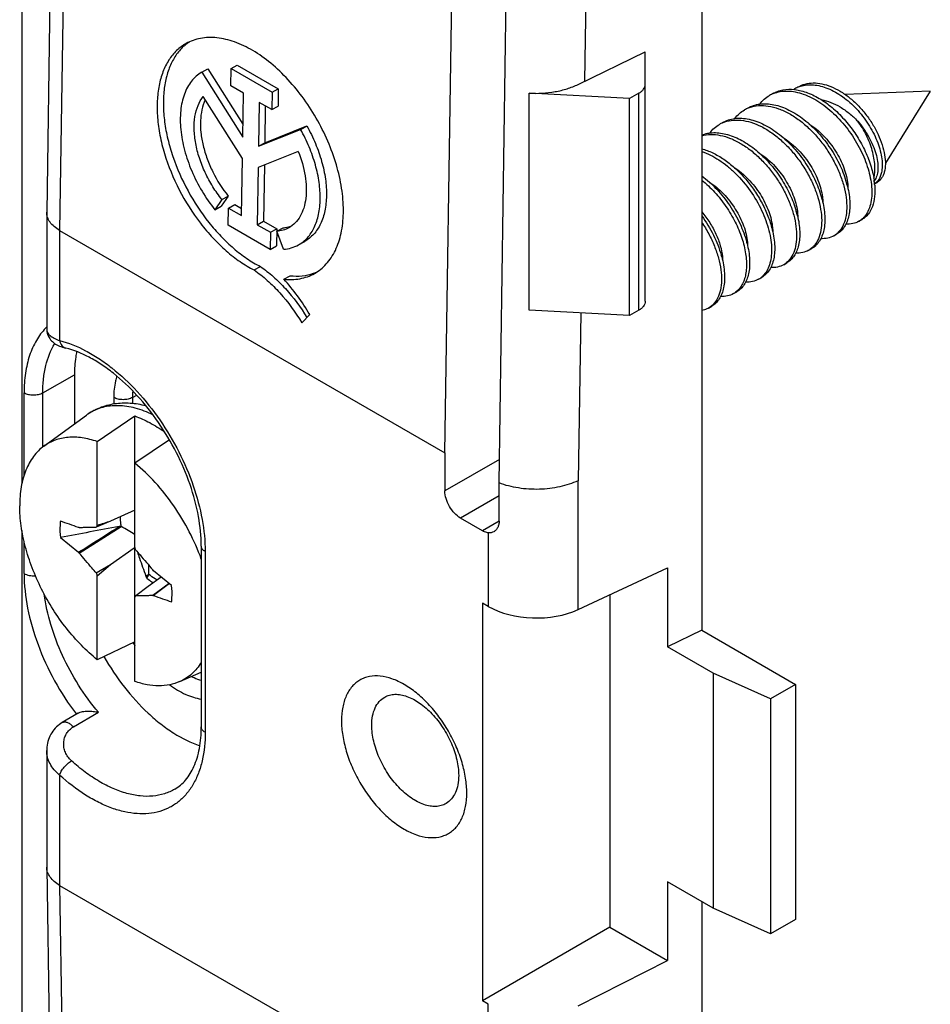
# Model space of a CAD drawing. Units: millimetres. Extents: x 114 to 219, y 57 to 170.
# Drawn here: x 198 to 219, y 80 to 102 of the extents above; entities that cross this region are included whole.
import ezdxf

# ---------------------------------------------------------------- set-up
doc = ezdxf.new("R2010")
doc.units = ezdxf.units.MM
doc.header["$LTSCALE"] = 16.335
doc.layers.get('0').update_dxf_attribs({"linetype": 'CONTINUOUS'})
for name, color, linetype in [('ASSI', 7, 'CONTINUOUS'), ('DRAFT', 7, 'CONTINUOUS'), ('RACCORDO', 7, 'CONTINUOUS'), ('TRASH', 7, 'CONTINUOUS')]:
    doc.layers.add(name, color=color, linetype=linetype)

msp = doc.modelspace()

# ---------------------------------------------------------------- linework, layer by layer
at = {"color": 7, "linetype": 'CONTINUOUS'}
for p, q in [((218.622, 100.817), (216.697, 100.748)), ((218.622, 100.817), (217.607, 99.196)), ((217.375, 98.826), (217.356, 98.795)), ((217.363, 98.728), (217.421, 98.761)), ((217.009, 97.882), (217.08, 97.923)), ((216.443, 97.556), (216.514, 97.596)), ((215.878, 97.229), (215.948, 97.27)), ((215.312, 96.902), (215.383, 96.943)), ((214.746, 96.576), (214.817, 96.617)), ((214.181, 96.249), (214.251, 96.29)), ((213.615, 95.923), (213.686, 95.963)), ((198.607, 92.805), (199.57, 93.507)), ((199.813, 92.909), (200.662, 93.487)), ((200.662, 90.524), (200.662, 93.487)), ((201.442, 92.95), (200.662, 92.419)), ((199.813, 91.014), (199.813, 92.909)), ((200.662, 91.357), (200.114, 91.11)), ((199.406, 90.972), (199.393, 90.969)), ((199.406, 90.392), (200.356, 90.992)), ((199.824, 90.989), (199.791, 90.975)), ((200.114, 91.11), (199.824, 90.989)), ((198.982, 90.741), (199.393, 90.41)), ((200.114, 90.131), (200.649, 90.508)), ((200.649, 90.508), (200.662, 90.517)), ((200.662, 87.494), (200.662, 90.517)), ((199.393, 90.41), (199.406, 90.392)), ((199.791, 89.944), (200.114, 90.131)), ((199.813, 89.879), (200.114, 90.131)), ((199.813, 87.984), (199.813, 89.879)), ((200.981, 89.91), (200.911, 89.873)), ((200.911, 89.873), (200.921, 89.85)), ((200.959, 89.87), (200.921, 89.85)), ((200.959, 89.87), (200.924, 89.83)), ((201.26, 89.85), (200.962, 89.641)), ((201.082, 89.994), (201.069, 90.011)), ((201.493, 89.663), (201.082, 89.994)), ((200.962, 89.641), (200.684, 89.428)), ((201.44, 89.705), (201.069, 89.432)), ((201.445, 89.702), (201.082, 89.435)), ((201.069, 89.432), (201.082, 89.435)), ((200.662, 88.387), (199.813, 87.984)), ((201.677, 87.489), (202.163, 87.704)), ((215.016, 87.099), (213.723, 87.682)), ((213.723, 87.682), (213.723, 82.375)), ((215.581, 87.425), (215.016, 87.099)), ((215.581, 87.425), (215.581, 82.118)), ((215.016, 87.099), (215.016, 81.792)), ((215.016, 81.792), (213.723, 82.375)), ((215.581, 82.118), (215.016, 81.792))]:
    msp.add_line(p, q, dxfattribs=at)
for centre, radius, start, end in [((215.346, 100.108), 0.711, 111.9045, 119.9762), ((215.891, 100.308), 0.653, 120.0085, 122.5631), ((215.441, 99.825), 1.039, 83.3512, 83.6789), ((215.892, 100.306), 0.655, 110.9963, 119.987), ((214.779, 99.785), 0.707, 115.8047, 119.9973), ((214.783, 99.777), 0.716, 109.5418, 115.7918), ((214.214, 99.458), 0.708, 113.415, 119.9995), ((214.535, 98.128), 2.282, 14.8884, 15.5542), ((215.537, 98.546), 1.836, 7.8629, 8.6361), ((215.617, 98.557), 1.755, 5.3928, 7.869), ((215.718, 98.567), 1.654, 4.5706, 5.37), ((214.002, 97.81), 2.249, 14.5124, 14.8805), ((213.417, 97.479), 2.268, 13.4731, 16.2221), ((216.777, 98.284), 0.464, 299.9946, 303.1405), ((212.86, 97.155), 2.259, 14.8943, 15.1778), ((216.209, 97.961), 0.468, 300.01, 307.9448), ((216.197, 97.976), 0.488, 307.9959, 315.523), ((212.318, 96.834), 2.235, 14.1237, 14.8763), ((215.644, 97.633), 0.467, 300.0079, 305.0079), ((211.698, 96.493), 2.291, 14.8861, 15.8369), ((214.513, 96.98), 0.467, 300.0186, 306.8925), ((214.502, 96.994), 0.485, 306.9315, 314.4831), ((213.948, 96.651), 0.464, 299.9946, 303.9439), ((262.901, -242.547), 339.362, 100.6281, 100.85656), ((206.832, 86.99), 8.091, 150.1715, 150.4899), ((242.045, -40.744), 138.361, 107.64111, 107.77182), ((173.8, 81.258), 28.415, 18.895, 19.0331), ((226.675, 99.146), 28.415, 198.895, 199.0331), ((193.643, 93.414), 8.091, 330.1715, 330.4899)]:
    msp.add_arc(centre, radius, start, end, dxfattribs=at)
for centre, major_axis, start_param, end_param in [((271.409, -379.452), (-264.961, 463.415), -0.588115, -0.587002), ((572.325, -41.478), (-268.874, 461.156), 0.972817, 0.972861), ((129.065, 559.855), (-264.961, 463.415), -3.729707, -3.728595)]:
    msp.add_ellipse(centre, major_axis=major_axis, ratio=0.577318, start_param=start_param, end_param=end_param, dxfattribs=at)
for points, knots in [([(215.635, 100.915), (215.686, 100.944), (215.798, 100.99), (215.983, 101.013), (216.181, 100.992), (216.387, 100.927), (216.594, 100.822), (216.798, 100.68), (216.99, 100.504), (217.167, 100.302), (217.32, 100.081), (217.446, 99.848), (217.539, 99.615), (217.595, 99.389), (217.614, 99.181), (217.596, 99.024), (217.559, 98.919), (217.523, 98.854), (217.477, 98.8), (217.441, 98.772), (217.421, 98.761)], [0, 0, 0, 0, 0.050273, 0.10278, 0.159253, 0.220701, 0.287358, 0.358771, 0.433916, 0.511325, 0.589194, 0.665517, 0.738214, 0.805312, 0.865181, 0.916895, 0.93981, 0.961002, 0.980873, 1, 1, 1, 1]), ([(215.657, 100.918), (215.702, 100.935), (215.797, 100.96), (215.948, 100.969), (216.107, 100.949), (216.334, 100.884), (216.618, 100.73), (216.93, 100.464), (217.199, 100.132), (217.372, 99.821), (217.469, 99.566), (217.516, 99.383), (217.539, 99.212), (217.537, 99.101), (217.531, 99.05)], [0, 0, 0, 0, 0.047792, 0.097832, 0.151051, 0.20801, 0.333322, 0.471691, 0.616694, 0.759369, 0.826818, 0.89003, 0.947994, 1, 1, 1, 1]), ([(214.773, 100.53), (214.803, 100.569), (214.869, 100.642), (214.949, 100.7), (214.991, 100.724)], [0, 0, 0, 0, 0.506338, 1, 1, 1, 1]), ([(215.062, 100.765), (215.097, 100.785), (215.172, 100.82), (215.337, 100.865), (215.469, 100.867), (215.556, 100.858)], [0, 0, 0, 0, 0.239886, 0.484215, 1, 1, 1, 1]), ([(215.081, 100.768), (215.13, 100.787), (215.235, 100.817), (215.402, 100.828), (215.579, 100.807), (215.829, 100.737), (216.145, 100.571), (216.495, 100.281), (216.804, 99.918), (217.053, 99.509), (217.225, 99.086), (217.285, 98.797), (217.296, 98.659)], [0, 0, 0, 0, 0.046497, 0.095115, 0.146779, 0.202035, 0.32351, 0.457829, 0.599716, 0.742186, 0.877823, 1, 1, 1, 1]), ([(215.562, 100.857), (215.661, 100.845), (215.866, 100.791), (216.162, 100.64), (216.449, 100.424), (216.715, 100.154), (216.949, 99.844), (217.139, 99.509), (217.278, 99.168), (217.335, 98.935), (217.352, 98.822)], [0, 0, 0, 0, 0.104106, 0.219685, 0.345514, 0.478675, 0.615188, 0.750543, 0.880186, 1, 1, 1, 1]), ([(214.496, 100.438), (214.538, 100.462), (214.628, 100.502), (214.774, 100.535), (214.931, 100.54), (215.156, 100.51), (215.449, 100.401), (215.786, 100.183), (216.101, 99.887), (216.375, 99.535), (216.592, 99.15), (216.696, 98.877), (216.733, 98.74)], [0, 0, 0, 0, 0.046128, 0.093436, 0.142939, 0.195383, 0.31033, 0.438828, 0.577713, 0.721742, 0.864634, 1, 1, 1, 1]), ([(214.543, 100.452), (214.608, 100.475), (214.749, 100.503), (214.972, 100.491), (215.205, 100.429), (215.441, 100.319), (215.675, 100.165), (215.899, 99.972), (216.108, 99.748), (216.294, 99.499), (216.453, 99.233), (216.58, 98.96), (216.672, 98.688), (216.726, 98.426), (216.742, 98.182), (216.718, 97.963), (216.655, 97.777), (216.585, 97.675), (216.545, 97.634)], [0, 0, 0, 0, 0.049847, 0.103211, 0.161301, 0.224498, 0.292487, 0.364422, 0.439076, 0.514975, 0.590517, 0.664073, 0.734101, 0.79926, 0.85854, 0.911433, 0.958171, 1, 1, 1, 1]), ([(216.16, 100.629), (216.309, 100.604), (216.533, 100.51), (216.796, 100.325), (216.922, 100.209), (216.982, 100.146)], [0, 0, 0, 0, 0.470579, 0.730527, 1, 1, 1, 1]), ([(214.207, 100.203), (214.237, 100.243), (214.304, 100.315), (214.384, 100.373), (214.425, 100.397)], [0, 0, 0, 0, 0.506336, 1, 1, 1, 1]), ([(213.641, 99.877), (213.671, 99.916), (213.738, 99.989), (213.818, 100.047), (213.86, 100.071)], [0, 0, 0, 0, 0.506343, 1, 1, 1, 1]), ([(213.93, 100.112), (213.972, 100.136), (214.063, 100.176), (214.211, 100.209), (214.369, 100.213), (214.597, 100.182), (214.892, 100.07), (215.231, 99.847), (215.547, 99.547), (215.821, 99.19), (216.037, 98.8), (216.138, 98.525), (216.175, 98.388)], [0, 0, 0, 0, 0.046119, 0.093435, 0.142979, 0.195503, 0.310709, 0.439526, 0.578666, 0.72274, 0.865342, 1, 1, 1, 1]), ([(213.932, 100.107), (213.994, 100.134), (214.131, 100.171), (214.351, 100.172), (214.582, 100.122), (214.818, 100.023), (215.053, 99.879), (215.28, 99.696), (215.493, 99.478), (215.685, 99.235), (215.851, 98.972), (215.987, 98.7), (216.087, 98.427), (216.151, 98.161), (216.176, 97.912), (216.161, 97.687), (216.108, 97.493), (216.044, 97.383), (216.006, 97.338)], [0, 0, 0, 0, 0.049173, 0.10144, 0.158208, 0.220052, 0.28681, 0.35775, 0.431728, 0.507322, 0.582952, 0.65699, 0.727867, 0.794183, 0.854836, 0.909181, 0.957244, 1, 1, 1, 1]), ([(215.883, 100.084), (216.002, 100.009), (216.225, 99.821), (216.49, 99.48), (216.651, 99.16), (216.73, 98.904), (216.751, 98.779), (216.757, 98.719)], [0, 0, 0, 0, 0.25313, 0.518066, 0.773685, 0.891665, 1, 1, 1, 1]), ([(217.348, 98.85), (217.37, 98.946), (217.379, 99.102), (217.353, 99.312), (217.3, 99.543), (217.187, 99.831), (217.057, 100.045), (216.982, 100.146)], [0, 0, 0, 0, 0.213614, 0.333174, 0.459702, 0.726801, 1, 1, 1, 1]), ([(216.982, 100.146), (217.077, 100.035), (217.203, 99.856), (217.327, 99.602), (217.394, 99.417), (217.433, 99.241), (217.445, 99.081), (217.429, 98.941), (217.396, 98.859), (217.375, 98.826)], [0, 0, 0, 0, 0.304029, 0.44934, 0.585804, 0.710569, 0.821503, 0.917648, 1, 1, 1, 1]), ([(213.46, 99.831), (213.503, 99.848), (213.594, 99.874), (213.739, 99.888), (213.892, 99.877), (214.108, 99.83), (214.386, 99.71), (214.702, 99.489), (214.997, 99.202), (215.253, 98.865), (215.458, 98.5), (215.557, 98.242), (215.595, 98.113)], [0, 0, 0, 0, 0.046265, 0.094301, 0.144858, 0.198436, 0.315208, 0.444266, 0.5824, 0.724805, 0.865889, 1, 1, 1, 1]), ([(213.46, 99.814), (213.525, 99.832), (213.667, 99.851), (213.888, 99.829), (214.117, 99.758), (214.348, 99.643), (214.576, 99.486), (214.794, 99.294), (214.995, 99.071), (215.176, 98.825), (215.329, 98.565), (215.452, 98.297), (215.541, 98.031), (215.594, 97.774), (215.61, 97.535), (215.588, 97.32), (215.529, 97.136), (215.463, 97.034), (215.424, 96.993)], [0, 0, 0, 0, 0.050251, 0.104267, 0.163022, 0.226739, 0.295016, 0.366982, 0.441431, 0.516941, 0.59198, 0.664999, 0.734536, 0.799317, 0.858383, 0.911239, 0.958072, 1, 1, 1, 1]), ([(215.321, 99.756), (215.439, 99.68), (215.661, 99.493), (215.926, 99.152), (216.086, 98.833), (216.164, 98.577), (216.185, 98.452), (216.191, 98.393)], [0, 0, 0, 0, 0.253293, 0.51823, 0.773759, 0.89169, 1, 1, 1, 1]), ([(213.46, 99.52), (213.545, 99.497), (213.719, 99.431), (213.967, 99.285), (214.208, 99.095), (214.433, 98.866), (214.635, 98.608), (214.808, 98.33), (214.946, 98.042), (215.014, 97.844), (215.04, 97.746)], [0, 0, 0, 0, 0.107407, 0.224102, 0.348788, 0.47927, 0.612765, 0.746161, 0.876258, 1, 1, 1, 1]), ([(213.46, 99.458), (213.598, 99.413), (213.8, 99.309), (214.047, 99.128), (214.294, 98.905), (214.568, 98.577), (214.822, 98.142), (214.964, 97.76), (215.025, 97.462), (215.042, 97.258), (215.033, 97.07), (214.997, 96.903), (214.935, 96.76), (214.875, 96.681), (214.841, 96.648)], [0, 0, 0, 0, 0.124091, 0.191828, 0.262454, 0.408663, 0.554792, 0.692338, 0.755608, 0.814202, 0.867718, 0.916118, 0.959855, 1, 1, 1, 1]), ([(214.753, 99.43), (214.872, 99.355), (215.094, 99.167), (215.359, 98.826), (215.52, 98.507), (215.598, 98.25), (215.62, 98.126), (215.625, 98.066)], [0, 0, 0, 0, 0.253225, 0.518171, 0.773731, 0.891677, 1, 1, 1, 1]), ([(214.188, 99.104), (214.306, 99.028), (214.528, 98.84), (214.794, 98.499), (214.954, 98.18), (215.033, 97.924), (215.054, 97.799), (215.06, 97.739)], [0, 0, 0, 0, 0.25322, 0.518161, 0.773721, 0.891676, 1, 1, 1, 1]), ([(217.531, 99.05), (217.528, 99.027), (217.515, 98.944), (217.484, 98.863), (217.45, 98.813)], [0, 0, 0, 0, 0.275294, 1, 1, 1, 1]), ([(213.46, 98.908), (213.582, 98.819), (213.813, 98.61), (214.104, 98.243), (214.333, 97.839), (214.44, 97.551), (214.478, 97.408)], [0, 0, 0, 0, 0.246453, 0.503532, 0.75892, 1, 1, 1, 1]), ([(213.46, 98.813), (213.564, 98.73), (213.761, 98.544), (214.014, 98.224), (214.221, 97.875), (214.373, 97.515), (214.461, 97.165), (214.48, 96.887), (214.457, 96.688), (214.423, 96.558), (214.374, 96.445), (214.328, 96.38), (214.303, 96.351)], [0, 0, 0, 0, 0.141503, 0.28787, 0.433797, 0.573823, 0.702968, 0.817453, 0.868672, 0.915875, 0.959424, 1, 1, 1, 1]), ([(213.626, 98.775), (213.744, 98.699), (213.965, 98.511), (214.229, 98.171), (214.389, 97.852), (214.467, 97.596), (214.488, 97.473), (214.494, 97.413)], [0, 0, 0, 0, 0.253404, 0.518329, 0.773793, 0.891703, 1, 1, 1, 1]), ([(216.74, 98.715), (216.773, 98.593), (216.806, 98.411), (216.807, 98.176), (216.788, 98.02), (216.749, 97.881), (216.69, 97.762), (216.612, 97.665), (216.548, 97.616), (216.514, 97.596)], [0, 0, 0, 0, 0.310672, 0.450304, 0.578642, 0.696006, 0.803643, 0.903852, 1, 1, 1, 1]), ([(216.757, 98.719), (216.757, 98.712), (216.76, 98.683), (216.761, 98.653), (216.761, 98.632)], [0, 0, 0, 0, 0.255353, 1, 1, 1, 1]), ([(217.422, 98.778), (217.417, 98.773), (217.4, 98.755), (217.379, 98.739), (217.363, 98.728)], [0, 0, 0, 0, 0.254012, 1, 1, 1, 1]), ([(217.45, 98.813), (217.448, 98.81), (217.439, 98.798), (217.429, 98.786), (217.422, 98.778)], [0, 0, 0, 0, 0.253655, 1, 1, 1, 1]), ([(217.367, 98.699), (217.374, 98.612), (217.374, 98.449), (217.326, 98.223), (217.244, 98.067), (217.156, 97.974), (217.106, 97.938), (217.08, 97.923)], [0, 0, 0, 0, 0.299136, 0.560869, 0.789885, 0.89627, 1, 1, 1, 1]), ([(217.296, 98.659), (217.301, 98.589), (217.304, 98.457), (217.277, 98.269), (217.221, 98.108), (217.161, 98.017), (217.127, 97.979)], [0, 0, 0, 0, 0.290358, 0.552267, 0.787148, 1, 1, 1, 1]), ([(216.179, 98.374), (216.21, 98.253), (216.241, 98.074), (216.241, 97.842), (216.221, 97.688), (216.182, 97.551), (216.123, 97.433), (216.045, 97.338), (215.982, 97.289), (215.948, 97.27)], [0, 0, 0, 0, 0.310307, 0.449778, 0.578026, 0.6954, 0.80315, 0.903577, 1, 1, 1, 1]), ([(216.191, 98.393), (216.192, 98.385), (216.194, 98.355), (216.195, 98.325), (216.195, 98.303)], [0, 0, 0, 0, 0.255495, 1, 1, 1, 1]), ([(213.46, 98.095), (213.526, 98.019), (213.646, 97.858), (213.787, 97.601), (213.885, 97.343), (213.92, 97.169), (213.928, 97.086)], [0, 0, 0, 0, 0.268269, 0.53085, 0.777651, 1, 1, 1, 1]), ([(215.625, 98.066), (215.626, 98.058), (215.628, 98.029), (215.63, 97.999), (215.63, 97.976)], [0, 0, 0, 0, 0.255489, 1, 1, 1, 1]), ([(213.461, 98.005), (213.561, 97.868), (213.735, 97.584), (213.858, 97.274), (213.902, 97.118)], [0, 0, 0, 0, 0.513191, 1, 1, 1, 1]), ([(213.461, 97.863), (213.518, 97.778), (213.623, 97.602), (213.75, 97.33), (213.842, 97.059), (213.897, 96.798), (213.913, 96.555), (213.891, 96.336), (213.83, 96.15), (213.761, 96.048), (213.721, 96.006)], [0, 0, 0, 0, 0.155479, 0.306916, 0.451166, 0.585483, 0.70779, 0.817026, 0.913608, 1, 1, 1, 1]), ([(215.623, 98.008), (215.651, 97.891), (215.685, 97.669), (215.668, 97.398), (215.612, 97.214), (215.553, 97.101), (215.477, 97.009), (215.415, 96.962), (215.383, 96.943)], [0, 0, 0, 0, 0.309411, 0.576027, 0.693503, 0.80165, 0.902744, 1, 1, 1, 1]), ([(217.009, 97.882), (216.966, 97.858), (216.87, 97.821), (216.767, 97.815), (216.715, 97.818)], [0, 0, 0, 0, 0.484325, 1, 1, 1, 1]), ([(217.127, 97.979), (217.12, 97.971), (217.091, 97.94), (217.057, 97.913), (217.031, 97.896)], [0, 0, 0, 0, 0.253933, 1, 1, 1, 1]), ([(215.043, 97.735), (215.076, 97.613), (215.109, 97.432), (215.11, 97.196), (215.091, 97.04), (215.052, 96.902), (214.993, 96.782), (214.915, 96.685), (214.851, 96.636), (214.817, 96.617)], [0, 0, 0, 0, 0.310676, 0.450313, 0.578648, 0.696017, 0.80365, 0.903855, 1, 1, 1, 1]), ([(215.06, 97.739), (215.06, 97.732), (215.063, 97.703), (215.064, 97.673), (215.064, 97.651)], [0, 0, 0, 0, 0.255391, 1, 1, 1, 1]), ([(214.485, 97.38), (214.515, 97.26), (214.545, 97.083), (214.544, 96.854), (214.523, 96.702), (214.483, 96.568), (214.424, 96.452), (214.347, 96.357), (214.284, 96.309), (214.251, 96.29)], [0, 0, 0, 0, 0.309925, 0.44924, 0.577397, 0.694779, 0.802653, 0.903296, 1, 1, 1, 1]), ([(214.494, 97.413), (214.495, 97.405), (214.497, 97.375), (214.498, 97.345), (214.498, 97.323)], [0, 0, 0, 0, 0.255522, 1, 1, 1, 1]), ([(216.443, 97.556), (216.401, 97.531), (216.305, 97.495), (216.203, 97.488), (216.151, 97.491)], [0, 0, 0, 0, 0.484463, 1, 1, 1, 1]), ([(215.878, 97.229), (215.835, 97.204), (215.739, 97.168), (215.637, 97.162), (215.584, 97.165)], [0, 0, 0, 0, 0.484378, 1, 1, 1, 1]), ([(216.006, 97.338), (215.999, 97.329), (215.971, 97.297), (215.938, 97.269), (215.912, 97.251)], [0, 0, 0, 0, 0.25445, 1, 1, 1, 1]), ([(213.912, 97.082), (213.944, 96.96), (213.977, 96.778), (213.979, 96.543), (213.96, 96.387), (213.92, 96.248), (213.861, 96.129), (213.784, 96.032), (213.719, 95.983), (213.686, 95.963)], [0, 0, 0, 0, 0.310668, 0.450298, 0.578635, 0.696, 0.803638, 0.90385, 1, 1, 1, 1]), ([(213.928, 97.086), (213.929, 97.079), (213.931, 97.049), (213.933, 97.019), (213.933, 96.997)], [0, 0, 0, 0, 0.255426, 1, 1, 1, 1]), ([(215.424, 96.993), (215.416, 96.984), (215.382, 96.949), (215.343, 96.92), (215.312, 96.902)], [0, 0, 0, 0, 0.253877, 1, 1, 1, 1]), ([(215.312, 96.902), (215.269, 96.878), (215.173, 96.841), (215.071, 96.835), (215.019, 96.838)], [0, 0, 0, 0, 0.484364, 1, 1, 1, 1]), ([(214.746, 96.576), (214.704, 96.551), (214.608, 96.515), (214.506, 96.508), (214.454, 96.511)], [0, 0, 0, 0, 0.484437, 1, 1, 1, 1]), ([(214.303, 96.351), (214.296, 96.343), (214.267, 96.311), (214.234, 96.284), (214.208, 96.266)], [0, 0, 0, 0, 0.254152, 1, 1, 1, 1]), ([(214.181, 96.249), (214.138, 96.225), (214.042, 96.188), (213.939, 96.182), (213.887, 96.185)], [0, 0, 0, 0, 0.484345, 1, 1, 1, 1]), ([(213.615, 95.923), (213.603, 95.916), (213.554, 95.89), (213.501, 95.874), (213.46, 95.866)], [0, 0, 0, 0, 0.247191, 1, 1, 1, 1]), ([(213.721, 96.006), (213.713, 95.998), (213.681, 95.966), (213.644, 95.939), (213.615, 95.923)], [0, 0, 0, 0, 0.253443, 1, 1, 1, 1]), ([(200.662, 93.487), (200.777, 93.445), (201.011, 93.34), (201.227, 93.204), (201.336, 93.128)], [0, 0, 0, 0, 0.480506, 1, 1, 1, 1]), ([(199.813, 92.909), (199.703, 92.948), (199.485, 93.004), (199.16, 93.018), (198.861, 92.955), (198.685, 92.862), (198.607, 92.805)], [0, 0, 0, 0, 0.27868, 0.533223, 0.770278, 1, 1, 1, 1]), ([(198.607, 92.805), (198.564, 92.773), (198.48, 92.701), (198.331, 92.528), (198.185, 92.258), (198.083, 91.877), (198.063, 91.602), (198.063, 91.457)], [0, 0, 0, 0, 0.107827, 0.218472, 0.453168, 0.712623, 1, 1, 1, 1]), ([(202.163, 90.256), (202.087, 90.468), (201.904, 90.884), (201.554, 91.465), (201.142, 91.985), (200.826, 92.287), (200.662, 92.419)], [0, 0, 0, 0, 0.253756, 0.510535, 0.761907, 1, 1, 1, 1]), ([(199.813, 87.984), (199.687, 88.086), (199.443, 88.311), (199.109, 88.692), (198.809, 89.117), (198.55, 89.574), (198.339, 90.049), (198.183, 90.528), (198.087, 90.998), (198.063, 91.308), (198.063, 91.457)], [0, 0, 0, 0, 0.121203, 0.248316, 0.379051, 0.510892, 0.641258, 0.767657, 0.887842, 1, 1, 1, 1]), ([(198.982, 91.113), (198.978, 91.084), (198.967, 90.96), (198.972, 90.835), (198.982, 90.741)], [0, 0, 0, 0, 0.238065, 1, 1, 1, 1]), ([(199.393, 90.41), (199.546, 90.507), (199.852, 90.701), (200.158, 90.896), (200.311, 90.993)], [0, 0, 0, 0, 0.500021, 1, 1, 1, 1]), ([(199.406, 90.972), (199.438, 90.972), (199.566, 90.975), (199.694, 90.976), (199.791, 90.975)], [0, 0, 0, 0, 0.249164, 1, 1, 1, 1]), ([(199.791, 89.944), (199.758, 89.981), (199.629, 90.13), (199.501, 90.28), (199.406, 90.392)], [0, 0, 0, 0, 0.249555, 1, 1, 1, 1]), ([(200.684, 90.46), (200.716, 90.423), (200.845, 90.274), (200.973, 90.124), (201.069, 90.011)], [0, 0, 0, 0, 0.249555, 1, 1, 1, 1]), ([(200.721, 90.414), (200.737, 90.369), (200.799, 90.188), (200.863, 90.008), (200.911, 89.873)], [0, 0, 0, 0, 0.24958, 1, 1, 1, 1]), ([(200.924, 89.83), (200.937, 89.82), (200.986, 89.781), (201.039, 89.746), (201.079, 89.723)], [0, 0, 0, 0, 0.257582, 1, 1, 1, 1]), ([(201.493, 89.291), (201.496, 89.32), (201.507, 89.444), (201.503, 89.569), (201.493, 89.663)], [0, 0, 0, 0, 0.238065, 1, 1, 1, 1]), ([(201.069, 89.432), (201.037, 89.431), (200.909, 89.429), (200.78, 89.428), (200.684, 89.428)], [0, 0, 0, 0, 0.249164, 1, 1, 1, 1]), ([(202.163, 87.924), (202.133, 87.875), (202.068, 87.783), (201.952, 87.662), (201.822, 87.562), (201.726, 87.511), (201.677, 87.489)], [0, 0, 0, 0, 0.259469, 0.510215, 0.755753, 1, 1, 1, 1]), ([(208.157, 84.976), (208.157, 85.088), (208.136, 85.32), (208.055, 85.671), (207.924, 86.027), (207.749, 86.373), (207.536, 86.698), (207.294, 86.989), (207.031, 87.236), (206.756, 87.428), (206.48, 87.559), (206.212, 87.624), (205.998, 87.618), (205.845, 87.576), (205.741, 87.527), (205.647, 87.462), (205.534, 87.35), (205.422, 87.168), (205.344, 86.903), (205.328, 86.71), (205.328, 86.609)], [0, 0, 0, 0, 0.066566, 0.138387, 0.213989, 0.291558, 0.369128, 0.444731, 0.516556, 0.583123, 0.643485, 0.697483, 0.746051, 0.769021, 0.791566, 0.814111, 0.837081, 0.885646, 0.93964, 1, 1, 1, 1]), ([(201.677, 87.489), (201.604, 87.457), (201.448, 87.408), (201.197, 87.387), (200.93, 87.414), (200.752, 87.463), (200.662, 87.494)], [0, 0, 0, 0, 0.22882, 0.468391, 0.724259, 1, 1, 1, 1]), ([(205.328, 86.609), (205.328, 86.497), (205.349, 86.265), (205.431, 85.914), (205.561, 85.558), (205.736, 85.212), (205.949, 84.887), (206.191, 84.596), (206.455, 84.349), (206.729, 84.157), (207.005, 84.026), (207.273, 83.961), (207.487, 83.967), (207.64, 84.009), (207.744, 84.058), (207.838, 84.123), (207.952, 84.235), (208.064, 84.417), (208.141, 84.682), (208.157, 84.875), (208.157, 84.976)], [0, 0, 0, 0, 0.066566, 0.138387, 0.213989, 0.291558, 0.369128, 0.444731, 0.516556, 0.583123, 0.643485, 0.697483, 0.746051, 0.769021, 0.791566, 0.814111, 0.837081, 0.885646, 0.93964, 1, 1, 1, 1])]:
    msp.add_open_spline(points, degree=3, knots=knots, dxfattribs=at)
at = {"layer": 'ASSI', "color": 250, "linetype": 'CONTINUOUS'}
for p, q in [((210.919, 107.382), (210.815, 101.045)), ((210.73, 95.813), (210.668, 92.026))]:
    msp.add_line(p, q, dxfattribs=at)
at = {"layer": 'ASSI', "color": 7, "linetype": 'CONTINUOUS'}
for p, q in [((210.668, 100.973), (212.187, 101.709)), ((202.834, 101.329), (202.975, 101.408)), ((202.975, 101.408), (203.901, 100.873)), ((202.173, 101.246), (202.314, 101.325)), ((202.173, 101.246), (203.098, 99.782)), ((202.314, 101.325), (203.103, 100.078)), ((202.828, 100.938), (202.834, 101.329)), ((202.834, 101.329), (203.76, 100.795)), ((203.113, 100.774), (202.828, 100.938)), ((203.098, 99.782), (203.113, 100.774)), ((203.76, 100.795), (203.754, 100.404)), ((203.76, 100.795), (203.901, 100.873)), ((203.901, 100.873), (203.895, 100.482)), ((211.834, 100.652), (209.564, 100.775)), ((209.564, 95.876), (209.564, 100.775)), ((203.091, 99.3), (202.206, 100.7)), ((203.469, 100.568), (203.454, 99.577)), ((203.754, 100.404), (203.469, 100.568)), ((203.608, 100.488), (203.595, 99.656)), ((203.754, 100.404), (203.895, 100.482)), ((211.834, 95.753), (211.834, 100.652)), ((203.595, 99.656), (204.546, 100.034)), ((204.405, 99.955), (204.546, 100.034)), ((203.454, 99.577), (204.405, 99.955)), ((203.454, 99.577), (203.595, 99.656)), ((204.353, 99.46), (203.447, 99.099)), ((203.072, 98.011), (203.091, 99.3)), ((203.588, 99.155), (203.569, 97.885)), ((203.447, 99.099), (203.427, 97.806)), ((202.629, 98.372), (202.471, 98.142)), ((202.771, 98.451), (202.612, 98.221)), ((202.629, 98.372), (202.771, 98.451)), ((202.776, 98.182), (202.917, 98.261)), ((202.917, 98.261), (203.074, 98.17)), ((202.471, 98.142), (202.612, 98.221)), ((202.77, 97.793), (202.776, 98.182)), ((202.776, 98.182), (203.072, 98.011)), ((203.427, 97.806), (203.569, 97.885)), ((203.569, 97.885), (203.865, 97.714)), ((203.717, 97.246), (202.77, 97.793)), ((203.427, 97.806), (203.723, 97.635)), ((203.723, 97.635), (203.717, 97.246)), ((203.723, 97.635), (203.865, 97.714)), ((203.865, 97.714), (203.859, 97.325)), ((203.868, 97.657), (204.01, 97.736)), ((204.017, 97.25), (203.868, 97.657)), ((204.356, 97.349), (204.497, 97.427)), ((203.717, 97.246), (203.859, 97.325)), ((203.357, 96.783), (203.499, 96.862)), ((204.025, 96.575), (204.166, 96.653)), ((211.834, 95.753), (209.564, 95.876)), ((204.432, 95.588), (204.611, 95.775))]:
    msp.add_line(p, q, dxfattribs=at)
for centre, radius, start, end in [((202.475, 101.06), 1.049, 125.65, 129.6232), ((202.467, 101.071), 1.035, 123.5905, 125.644), ((204.349, 97.696), 1.046, 289.2551, 293.2382)]:
    msp.add_arc(centre, radius, start, end, dxfattribs=at)
for points, knots in [([(201.821, 101.897), (201.743, 101.854), (201.596, 101.744), (201.419, 101.525), (201.286, 101.255), (201.199, 100.942), (201.16, 100.593), (201.168, 100.215), (201.224, 99.817), (201.363, 99.263), (201.644, 98.58), (202.04, 97.952), (202.417, 97.506), (202.716, 97.215), (203.027, 96.971), (203.247, 96.839), (203.357, 96.783)], [0, 0, 0, 0, 0.043467, 0.088735, 0.137258, 0.189957, 0.24722, 0.308977, 0.374807, 0.444017, 0.58877, 0.735122, 0.806254, 0.874634, 0.939423, 1, 1, 1, 1]), ([(201.806, 101.869), (201.739, 101.813), (201.615, 101.682), (201.473, 101.441), (201.372, 101.158), (201.314, 100.839), (201.3, 100.49), (201.329, 100.119), (201.402, 99.733), (201.556, 99.202), (201.843, 98.555), (202.233, 97.962), (202.598, 97.543), (202.886, 97.27), (203.184, 97.041), (203.394, 96.915), (203.499, 96.862)], [0, 0, 0, 0, 0.043907, 0.090479, 0.140724, 0.195172, 0.253933, 0.316768, 0.383175, 0.452451, 0.596002, 0.739956, 0.809716, 0.87677, 0.94038, 1, 1, 1, 1]), ([(204.716, 96.702), (204.766, 96.73), (204.862, 96.795), (204.99, 96.917), (205.101, 97.061), (205.229, 97.288), (205.337, 97.625), (205.384, 98.079), (205.351, 98.578), (205.24, 99.103), (205.055, 99.635), (204.803, 100.155), (204.494, 100.643), (204.138, 101.08), (203.75, 101.451), (203.343, 101.741), (202.932, 101.94), (202.588, 102.025), (202.328, 102.036), (202.147, 102.018), (201.976, 101.973), (201.871, 101.925), (201.821, 101.897)], [0, 0, 0, 0, 0.022806, 0.04602, 0.070015, 0.095101, 0.149301, 0.209672, 0.276081, 0.347616, 0.42284, 0.499987, 0.577135, 0.652361, 0.723901, 0.790314, 0.85069, 0.904894, 0.929982, 0.953978, 0.977194, 1, 1, 1, 1]), ([(202.173, 101.246), (202.129, 101.221), (202.045, 101.161), (201.936, 101.046), (201.846, 100.909), (201.775, 100.75), (201.724, 100.572), (201.683, 100.305), (201.688, 99.938), (201.775, 99.478), (201.938, 99.01), (202.17, 98.556), (202.365, 98.275), (202.471, 98.142)], [0, 0, 0, 0, 0.044092, 0.089335, 0.136657, 0.186791, 0.240208, 0.297141, 0.421324, 0.557791, 0.702929, 0.852044, 1, 1, 1, 1]), ([(209.564, 100.775), (209.76, 100.764), (210.052, 100.781), (210.42, 100.869), (210.589, 100.935), (210.668, 100.973)], [0, 0, 0, 0, 0.51932, 0.767521, 1, 1, 1, 1]), ([(202.629, 98.372), (202.555, 98.465), (202.416, 98.661), (202.245, 98.977), (202.115, 99.305), (202.031, 99.633), (201.995, 99.948), (202.01, 100.239), (202.076, 100.493), (202.158, 100.639), (202.206, 100.7)], [0, 0, 0, 0, 0.14208, 0.28567, 0.426973, 0.562357, 0.68874, 0.803968, 0.907298, 1, 1, 1, 1]), ([(202.253, 100.626), (202.184, 100.483), (202.135, 100.228), (202.149, 99.878), (202.2, 99.587), (202.291, 99.289), (202.461, 98.895), (202.636, 98.619), (202.771, 98.451)], [0, 0, 0, 0, 0.204489, 0.322669, 0.449867, 0.584001, 0.722445, 1, 1, 1, 1]), ([(204.546, 100.034), (204.618, 99.906), (204.746, 99.646), (204.887, 99.244), (204.973, 98.847), (204.999, 98.47), (204.965, 98.126), (204.87, 97.827), (204.739, 97.622), (204.607, 97.498), (204.535, 97.449), (204.497, 97.427)], [0, 0, 0, 0, 0.154215, 0.304703, 0.447896, 0.580857, 0.701716, 0.810166, 0.908044, 0.954435, 1, 1, 1, 1]), ([(204.356, 97.349), (204.393, 97.37), (204.466, 97.419), (204.597, 97.543), (204.729, 97.748), (204.824, 98.047), (204.858, 98.391), (204.831, 98.768), (204.746, 99.165), (204.604, 99.567), (204.476, 99.828), (204.405, 99.955)], [0, 0, 0, 0, 0.045565, 0.091956, 0.189834, 0.298284, 0.419143, 0.552104, 0.695297, 0.845785, 1, 1, 1, 1]), ([(204.353, 99.46), (204.424, 99.283), (204.503, 99.012), (204.539, 98.652), (204.529, 98.407), (204.484, 98.186), (204.404, 97.996), (204.29, 97.841), (204.191, 97.766), (204.139, 97.737)], [0, 0, 0, 0, 0.305506, 0.446401, 0.576839, 0.696108, 0.804734, 0.904794, 1, 1, 1, 1]), ([(204.139, 97.737), (204.099, 97.714), (204.01, 97.677), (203.916, 97.661), (203.868, 97.657)], [0, 0, 0, 0, 0.492145, 1, 1, 1, 1]), ([(204.01, 97.736), (204.026, 97.737), (204.091, 97.744), (204.154, 97.76), (204.199, 97.777)], [0, 0, 0, 0, 0.255718, 1, 1, 1, 1]), ([(204.017, 97.25), (204.077, 97.254), (204.194, 97.275), (204.305, 97.32), (204.356, 97.349)], [0, 0, 0, 0, 0.507894, 1, 1, 1, 1]), ([(203.357, 96.783), (203.461, 96.711), (203.664, 96.549), (204.044, 96.166), (204.289, 95.829), (204.432, 95.588)], [0, 0, 0, 0, 0.23381, 0.480954, 1, 1, 1, 1]), ([(203.499, 96.862), (203.599, 96.792), (203.796, 96.635), (204.167, 96.266), (204.407, 95.941), (204.548, 95.71)], [0, 0, 0, 0, 0.233974, 0.481014, 1, 1, 1, 1]), ([(204.025, 96.575), (204.146, 96.562), (204.33, 96.566), (204.56, 96.627), (204.666, 96.675), (204.716, 96.702)], [0, 0, 0, 0, 0.515353, 0.759806, 1, 1, 1, 1]), ([(204.166, 96.653), (204.257, 96.644), (204.437, 96.642), (204.613, 96.68), (204.695, 96.708)], [0, 0, 0, 0, 0.51446, 1, 1, 1, 1]), ([(204.611, 95.775), (204.528, 95.921), (204.348, 96.2), (204.136, 96.456), (204.025, 96.575)], [0, 0, 0, 0, 0.506616, 1, 1, 1, 1])]:
    msp.add_open_spline(points, degree=3, knots=knots, dxfattribs=at)
at = {"layer": 'DRAFT', "color": 7, "linetype": 'CONTINUOUS'}
for p, q in [((213.46, 108.613), (213.46, 88.65)), ((199.3, 94.417), (199.3, 93.31)), ((212.691, 90.058), (212.691, 88.278)), ((211.388, 89.451), (211.388, 81.943)), ((208.51, 89.262), (208.51, 80.281)), ((213.46, 88.65), (212.691, 88.278)), ((213.46, 88.65), (215.581, 87.425)), ((213.723, 87.682), (212.691, 88.278)), ((213.723, 82.375), (212.691, 82.971)), ((212.691, 82.971), (212.691, 81.191)), ((213.46, 82.527), (213.46, 63.38)), ((211.388, 81.943), (208.51, 80.281)), ((211.388, 81.943), (212.691, 81.191))]:
    msp.add_line(p, q, dxfattribs=at)
for points, knots in [([(199.349, 94.942), (199.341, 94.901), (199.311, 94.727), (199.3, 94.551), (199.3, 94.417)], [0, 0, 0, 0, 0.239663, 1, 1, 1, 1]), ([(199.966, 88.057), (200.102, 87.816), (200.404, 87.363), (200.853, 86.865), (201.242, 86.533), (201.62, 86.265), (201.925, 86.112), (202.131, 86.042)], [0, 0, 0, 0, 0.275113, 0.539516, 0.664628, 0.783568, 1, 1, 1, 1]), ([(206.012, 86.503), (206.012, 86.574), (206.023, 86.709), (206.078, 86.893), (206.17, 87.043), (206.257, 87.114), (206.304, 87.141)], [0, 0, 0, 0, 0.290008, 0.54919, 0.782205, 1, 1, 1, 1]), ([(206.304, 87.141), (206.338, 87.16), (206.414, 87.19), (206.538, 87.208), (206.672, 87.197), (206.865, 87.144), (207.113, 87.008), (207.386, 86.764), (207.628, 86.454), (207.817, 86.103), (207.941, 85.738), (207.974, 85.489), (207.974, 85.371)], [0, 0, 0, 0, 0.042861, 0.08755, 0.135476, 0.187541, 0.304969, 0.438695, 0.582987, 0.730012, 0.87145, 1, 1, 1, 1]), ([(207.691, 84.738), (207.657, 84.718), (207.582, 84.686), (207.457, 84.667), (207.323, 84.676), (207.183, 84.712), (207.04, 84.775), (206.841, 84.895), (206.605, 85.104), (206.362, 85.414), (206.17, 85.768), (206.046, 86.134), (206.012, 86.384), (206.012, 86.503)], [0, 0, 0, 0, 0.042848, 0.087406, 0.135134, 0.186984, 0.243385, 0.304323, 0.437904, 0.58227, 0.729519, 0.871229, 1, 1, 1, 1]), ([(207.974, 85.371), (207.974, 85.301), (207.963, 85.168), (207.91, 84.986), (207.82, 84.837), (207.736, 84.765), (207.691, 84.738)], [0, 0, 0, 0, 0.289603, 0.548894, 0.782242, 1, 1, 1, 1])]:
    msp.add_open_spline(points, degree=3, knots=knots, dxfattribs=at)
at = {"layer": 'RACCORDO', "color": 250, "linetype": 'CONTINUOUS'}
for p, q in [((198.112, 110.29), (198.112, 91.956)), ((199.129, 108.668), (198.964, 97.677)), ((212.041, 95.873), (212.041, 100.772)), ((198.964, 97.677), (198.964, 95.189)), ((198.585, 94.012), (199.3, 94.417)), ((198.162, 92.15), (198.162, 94.013)), ((198.585, 92.787), (198.585, 94.012)), ((200.186, 93.906), (200.186, 93.761)), ((200.608, 93.905), (200.704, 93.959)), ((200.608, 93.905), (200.608, 93.774)), ((208.895, 92.505), (207.662, 91.794)), ((210.668, 89.115), (210.668, 92.026)), ((208.887, 91.684), (208.015, 91.181)), ((208.887, 91.113), (208.51, 90.895)), ((198.112, 90.902), (198.112, 73.712)), ((208.643, 90.849), (208.643, 89.186)), ((198.162, 89.93), (198.162, 90.65)), ((202.251, 90.427), (202.251, 86.345)), ((200.621, 88.368), (200.623, 88.364)), ((199.274, 86.466), (199.84, 86.798)), ((198.964, 85.378), (198.964, 82.89)), ((198.964, 82.89), (199.129, 72.09)), ((208.643, 78.542), (208.643, 80.204))]:
    msp.add_line(p, q, dxfattribs=at)
at = {"layer": 'RACCORDO', "color": 7, "linetype": 'CONTINUOUS'}
for p, q in [((198.836, 109.081), (198.672, 98.088)), ((207.662, 92.655), (207.871, 106.611)), ((208.887, 91.974), (209.093, 105.928)), ((212.187, 96.077), (212.187, 101.709)), ((212.041, 100.772), (211.834, 100.652)), ((198.672, 98.083), (198.672, 98.088)), ((198.672, 98.083), (198.672, 95.448)), ((198.964, 97.677), (207.662, 92.655)), ((212.041, 95.873), (211.834, 95.753)), ((207.662, 92.655), (207.662, 91.794)), ((208.887, 91.113), (208.887, 91.974)), ((208.51, 90.895), (208.015, 91.181)), ((202.163, 90.55), (202.163, 86.467)), ((210.668, 89.115), (212.691, 90.058)), ((208.643, 89.186), (208.51, 89.262)), ((199.386, 86.779), (199.024, 86.566)), ((198.672, 85.936), (198.672, 83.301)), ((198.672, 83.296), (198.672, 83.301)), ((198.672, 83.296), (198.836, 72.493)), ((198.964, 82.89), (207.662, 77.869)), ((210.668, 80.173), (212.691, 81.191)), ((208.643, 80.204), (208.51, 80.281))]:
    msp.add_line(p, q, dxfattribs=at)
for points in [[(198.672, 95.448), (198.672, 95.443), (198.673, 95.415), (198.677, 95.387), (198.682, 95.36), (198.69, 95.334), (198.699, 95.308), (198.711, 95.282), (198.725, 95.257), (198.741, 95.233), (198.758, 95.209), (198.778, 95.187), (198.8, 95.166), (198.824, 95.146), (198.849, 95.127), (198.875, 95.11), (198.903, 95.094), (198.933, 95.079), (198.963, 95.066), (198.995, 95.053), (199.028, 95.042), (199.062, 95.031), (199.098, 95.022), (199.104, 95.02)], [(199.024, 86.566), (198.992, 86.546), (198.958, 86.522), (198.925, 86.495), (198.894, 86.467), (198.864, 86.437), (198.836, 86.405), (198.81, 86.372), (198.786, 86.336), (198.764, 86.3), (198.744, 86.261), (198.727, 86.222), (198.712, 86.181), (198.699, 86.14), (198.688, 86.097), (198.68, 86.054), (198.675, 86.01), (198.672, 85.965), (198.672, 85.936)]]:
    msp.add_lwpolyline(points, dxfattribs=at)
at = {"layer": 'RACCORDO', "color": 250, "linetype": 'CONTINUOUS'}
for centre, radius, start, end in [((199.579, 94.558), 1.302, 135.1088, 135.6065), ((199.573, 94.564), 1.294, 134.2105, 135.1092), ((200.203, 92.64), 1.074, 122.1935, 126.1265), ((203.722, 90.173), 3.588, 210.268, 211.4535)]:
    msp.add_arc(centre, radius, start, end, dxfattribs=at)
at = {"layer": 'RACCORDO', "color": 7, "linetype": 'CONTINUOUS'}
msp.add_ellipse((209.704, 89.777), major_axis=(1.5, -0.022), ratio=0.567225, start_param=-2.347766, end_param=-0.864237, dxfattribs=at)
for points, knots in [([(212.041, 100.772), (212.063, 100.784), (212.103, 100.812), (212.15, 100.862), (212.18, 100.917), (212.187, 100.957), (212.187, 100.976)], [0, 0, 0, 0, 0.289802, 0.54904, 0.782217, 1, 1, 1, 1]), ([(198.964, 97.677), (198.921, 97.702), (198.841, 97.757), (198.746, 97.856), (198.686, 97.966), (198.672, 98.045), (198.672, 98.083)], [0, 0, 0, 0, 0.29067, 0.550245, 0.783132, 1, 1, 1, 1]), ([(212.187, 96.077), (212.187, 96.058), (212.18, 96.018), (212.15, 95.963), (212.103, 95.913), (212.063, 95.886), (212.041, 95.873)], [0, 0, 0, 0, 0.217783, 0.45096, 0.710198, 1, 1, 1, 1]), ([(202.163, 90.55), (202.163, 90.774), (202.113, 91.246), (201.921, 91.956), (201.615, 92.669), (201.212, 93.348), (200.735, 93.953), (200.286, 94.379), (199.912, 94.652), (199.562, 94.861), (199.287, 94.975), (199.104, 95.02)], [0, 0, 0, 0, 0.117459, 0.24701, 0.383971, 0.523113, 0.659056, 0.786643, 0.845909, 0.901476, 1, 1, 1, 1]), ([(199.57, 93.507), (199.662, 93.575), (199.815, 93.66), (200.033, 93.733), (200.261, 93.781), (200.559, 93.791), (200.794, 93.751), (200.911, 93.721)], [0, 0, 0, 0, 0.245257, 0.368278, 0.49207, 0.7424, 1, 1, 1, 1]), ([(210.668, 92.026), (210.538, 91.965), (210.251, 91.872), (209.794, 91.818), (209.329, 91.846), (209.027, 91.921), (208.887, 91.974)], [0, 0, 0, 0, 0.236433, 0.493092, 0.753399, 1, 1, 1, 1]), ([(208.015, 91.181), (207.965, 91.21), (207.87, 91.29), (207.759, 91.442), (207.684, 91.613), (207.662, 91.736), (207.662, 91.794)], [0, 0, 0, 0, 0.23722, 0.500006, 0.762789, 1, 1, 1, 1]), ([(208.887, 91.113), (208.887, 91.087), (208.882, 91.037), (208.858, 90.969), (208.82, 90.913), (208.785, 90.885), (208.767, 90.874)], [0, 0, 0, 0, 0.276376, 0.53237, 0.771839, 1, 1, 1, 1]), ([(208.643, 90.849), (208.633, 90.85), (208.586, 90.858), (208.542, 90.877), (208.51, 90.895)], [0, 0, 0, 0, 0.230309, 1, 1, 1, 1]), ([(208.767, 90.874), (208.749, 90.864), (208.708, 90.848), (208.665, 90.846), (208.643, 90.849)], [0, 0, 0, 0, 0.496222, 1, 1, 1, 1]), ([(199.386, 86.779), (199.4, 86.787), (199.432, 86.801), (199.504, 86.819), (199.602, 86.827), (199.721, 86.82), (199.801, 86.807), (199.84, 86.798)], [0, 0, 0, 0, 0.106467, 0.224686, 0.479382, 0.741496, 1, 1, 1, 1]), ([(201.566, 85.063), (201.611, 85.089), (201.698, 85.151), (201.858, 85.312), (201.984, 85.524), (202.073, 85.769), (202.145, 86.066), (202.163, 86.304), (202.163, 86.467)], [0, 0, 0, 0, 0.098318, 0.200457, 0.426116, 0.553723, 0.691996, 1, 1, 1, 1]), ([(198.964, 82.89), (198.921, 82.915), (198.842, 82.97), (198.748, 83.069), (198.687, 83.179), (198.672, 83.258), (198.672, 83.296)], [0, 0, 0, 0, 0.288663, 0.547641, 0.781353, 1, 1, 1, 1])]:
    msp.add_open_spline(points, degree=3, knots=knots, dxfattribs=at)
at = {"layer": 'RACCORDO', "color": 250, "linetype": 'CONTINUOUS'}
for points, knots in [([(198.649, 95.469), (198.568, 95.387), (198.423, 95.193), (198.272, 94.846), (198.181, 94.446), (198.162, 94.161), (198.162, 94.013)], [0, 0, 0, 0, 0.219868, 0.457255, 0.716745, 1, 1, 1, 1]), ([(198.672, 95.448), (198.672, 95.435), (198.675, 95.409), (198.69, 95.371), (198.714, 95.336), (198.762, 95.288), (198.845, 95.235), (198.922, 95.203), (198.964, 95.189)], [0, 0, 0, 0, 0.092306, 0.18739, 0.290057, 0.403841, 0.672212, 1, 1, 1, 1]), ([(198.964, 95.189), (198.969, 95.168), (198.982, 95.128), (199.013, 95.077), (199.054, 95.039), (199.087, 95.024), (199.104, 95.02)], [0, 0, 0, 0, 0.278832, 0.536044, 0.773872, 1, 1, 1, 1]), ([(198.964, 95.189), (199.168, 95.138), (199.473, 95.014), (199.857, 94.786), (200.259, 94.494), (200.737, 94.042), (201.244, 93.402), (201.67, 92.686), (201.994, 91.93), (202.198, 91.174), (202.251, 90.669), (202.251, 90.427)], [0, 0, 0, 0, 0.102801, 0.159268, 0.218837, 0.345802, 0.480193, 0.617488, 0.752846, 0.881638, 1, 1, 1, 1]), ([(198.585, 94.012), (198.585, 94.118), (198.595, 94.324), (198.66, 94.704), (198.762, 94.97), (198.856, 95.123)], [0, 0, 0, 0, 0.276352, 0.534879, 1, 1, 1, 1]), ([(200.257, 94.387), (200.245, 94.351), (200.201, 94.194), (200.186, 94.03), (200.186, 93.906)], [0, 0, 0, 0, 0.233999, 1, 1, 1, 1]), ([(200.615, 94.053), (200.614, 94.041), (200.61, 93.992), (200.608, 93.942), (200.608, 93.905)], [0, 0, 0, 0, 0.244905, 1, 1, 1, 1]), ([(198.162, 94.013), (198.192, 93.995), (198.262, 93.97), (198.373, 93.958), (198.485, 93.97), (198.555, 93.994), (198.585, 94.012)], [0, 0, 0, 0, 0.236967, 0.499451, 0.762234, 1, 1, 1, 1]), ([(200.608, 93.905), (200.578, 93.888), (200.508, 93.863), (200.397, 93.851), (200.285, 93.863), (200.216, 93.889), (200.186, 93.906)], [0, 0, 0, 0, 0.237766, 0.500549, 0.763033, 1, 1, 1, 1]), ([(201.072, 93.514), (200.943, 93.576), (200.688, 93.673), (200.357, 93.726), (200.11, 93.716), (199.939, 93.685), (199.777, 93.631), (199.678, 93.578), (199.631, 93.549)], [0, 0, 0, 0, 0.284885, 0.541798, 0.661565, 0.776843, 0.889095, 1, 1, 1, 1]), ([(202.251, 90.427), (202.237, 90.435), (202.214, 90.451), (202.185, 90.481), (202.167, 90.515), (202.163, 90.538), (202.163, 90.55)], [0, 0, 0, 0, 0.289768, 0.549057, 0.782219, 1, 1, 1, 1]), ([(198.162, 89.93), (198.198, 89.91), (198.283, 89.882), (198.371, 89.878), (198.416, 89.881)], [0, 0, 0, 0, 0.475218, 1, 1, 1, 1]), ([(198.162, 89.93), (198.162, 89.669), (198.224, 89.122), (198.461, 88.306), (198.833, 87.499), (199.161, 86.993), (199.342, 86.753)], [0, 0, 0, 0, 0.22778, 0.476591, 0.737517, 1, 1, 1, 1]), ([(199.84, 86.798), (199.677, 86.991), (199.379, 87.402), (199.017, 88.068), (198.754, 88.758), (198.648, 89.231), (198.617, 89.463)], [0, 0, 0, 0, 0.254743, 0.512187, 0.763366, 1, 1, 1, 1]), ([(201.944, 87.607), (201.962, 87.598), (202.033, 87.564), (202.107, 87.536), (202.163, 87.52)], [0, 0, 0, 0, 0.259446, 1, 1, 1, 1]), ([(201.449, 87.418), (201.562, 87.334), (201.788, 87.196), (202.042, 87.114), (202.163, 87.096)], [0, 0, 0, 0, 0.53353, 1, 1, 1, 1]), ([(199.024, 86.566), (199.032, 86.57), (199.05, 86.578), (199.079, 86.581), (199.111, 86.578), (199.157, 86.563), (199.215, 86.528), (199.255, 86.488), (199.274, 86.466)], [0, 0, 0, 0, 0.095169, 0.195046, 0.303295, 0.422082, 0.69231, 1, 1, 1, 1]), ([(202.251, 86.345), (202.251, 86.13), (202.222, 85.814), (202.106, 85.425), (201.989, 85.174), (201.841, 84.958), (201.662, 84.78), (201.456, 84.644), (201.225, 84.552), (200.974, 84.504), (200.706, 84.502), (200.426, 84.544), (200.136, 84.63), (199.84, 84.758), (199.433, 84.99), (199.147, 85.213), (198.964, 85.378)], [0, 0, 0, 0, 0.137071, 0.199274, 0.25756, 0.312583, 0.365309, 0.416957, 0.468882, 0.522403, 0.578647, 0.638456, 0.70236, 0.770595, 0.843148, 1, 1, 1, 1]), ([(199.233, 85.702), (199.203, 85.729), (199.149, 85.789), (199.091, 85.892), (199.059, 86.002), (199.053, 86.112), (199.072, 86.219), (199.116, 86.318), (199.184, 86.403), (199.242, 86.447), (199.274, 86.466)], [0, 0, 0, 0, 0.137171, 0.26851, 0.394934, 0.517592, 0.637758, 0.756922, 0.876941, 1, 1, 1, 1]), ([(202.251, 86.345), (202.237, 86.353), (202.214, 86.369), (202.185, 86.399), (202.167, 86.432), (202.163, 86.456), (202.163, 86.467)], [0, 0, 0, 0, 0.289768, 0.549057, 0.782219, 1, 1, 1, 1]), ([(198.964, 85.378), (198.919, 85.415), (198.837, 85.495), (198.743, 85.633), (198.685, 85.782), (198.672, 85.885), (198.672, 85.936)], [0, 0, 0, 0, 0.268959, 0.523841, 0.766498, 1, 1, 1, 1]), ([(198.964, 85.378), (198.973, 85.409), (199.003, 85.471), (199.066, 85.559), (199.143, 85.639), (199.202, 85.684), (199.233, 85.702)], [0, 0, 0, 0, 0.220154, 0.481786, 0.753101, 1, 1, 1, 1]), ([(201.566, 85.063), (201.492, 85.019), (201.329, 84.947), (201.062, 84.895), (200.775, 84.9), (200.473, 84.959), (200.162, 85.072), (199.847, 85.235), (199.532, 85.446), (199.332, 85.612), (199.233, 85.702)], [0, 0, 0, 0, 0.100455, 0.204208, 0.314194, 0.432487, 0.560232, 0.697741, 0.844632, 1, 1, 1, 1])]:
    msp.add_open_spline(points, degree=3, knots=knots, dxfattribs=at)
at = {"layer": 'TRASH', "color": 7, "linetype": 'CONTINUOUS'}
for centre, radius, start, end in [((200.032, 81.735), 9.262, 87.9929, 88.271), ((193.132, 89.928), 7.849, 359.8674, 1.385), ((192.801, 94.257), 9.263, 331.7304, 332.0085)]:
    msp.add_arc(centre, radius, start, end, dxfattribs=at)
for points, knots in [([(200.356, 90.992), (200.353, 91.01), (200.342, 91.083), (200.338, 91.157), (200.338, 91.212)], [0, 0, 0, 0, 0.259322, 1, 1, 1, 1]), ([(201.165, 89.783), (201.149, 89.792), (201.085, 89.83), (201.024, 89.874), (200.981, 89.91)], [0, 0, 0, 0, 0.24038, 1, 1, 1, 1])]:
    msp.add_open_spline(points, degree=3, knots=knots, dxfattribs=at)
msp.add_open_spline([(200.662, 90.806), (200.562, 90.871), (200.459, 90.932), (200.356, 90.992)], degree=3, dxfattribs=at)

doc.saveas('drawing.dxf')
